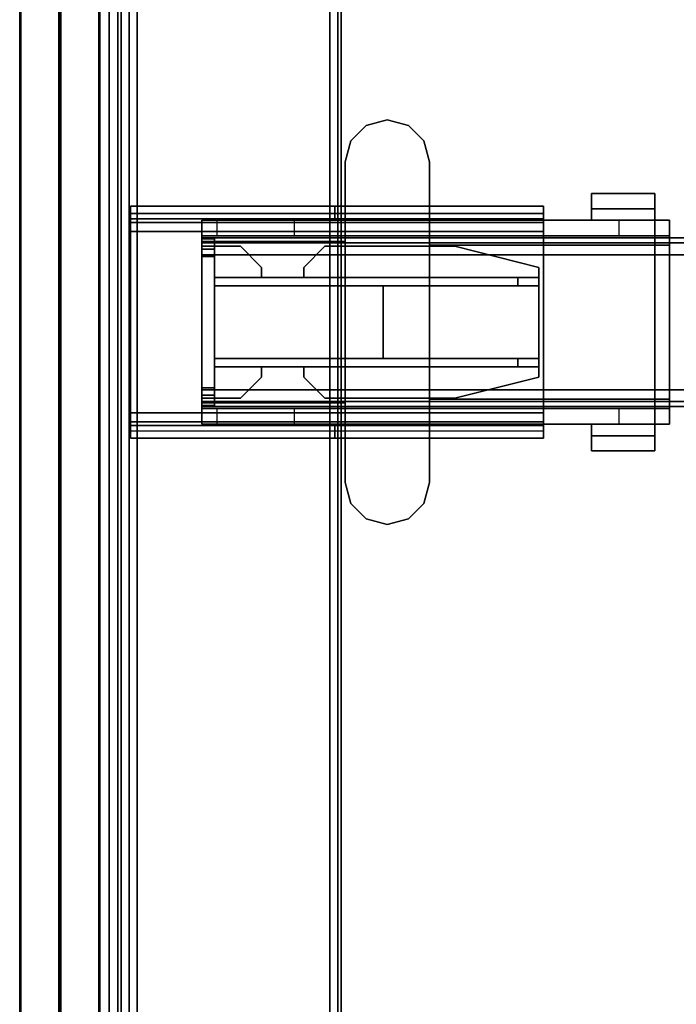
# Model space of a CAD drawing. Units: inches. Extents: x -2 to 145, y -6 to 144.
# Drawn here: x 0 to 6, y 58 to 68 of the extents above; entities that cross this region are included whole.
import ezdxf

# ---------------------------------------------------------------- set-up
doc = ezdxf.new("R2010")
doc.units = ezdxf.units.IN
doc.header["$MEASUREMENT"] = 0
for name, color, linetype in [('HARDWARE-BEAMCLAMP', 4, 'Continuous'), ('HARDWARE-BEAMINSERT', 4, 'Continuous'), ('HARDWARE-FINISH', 7, 'Continuous'), ('HARDWARE-OTHER', 7, 'Continuous'), ('STRUCTURE-BEAM', 7, 'Continuous'), ('STRUCTURE-LEG', 7, 'Continuous'), ('STRUCTURE-OTHER', 7, 'Continuous'), ('TERRITORY-FABRIC', 5, 'Continuous'), ('TERRITORY-OTHER', 7, 'Continuous'), ('WKSURF-LAM', 6, 'Continuous'), ('WKSURF-OTHER', 7, 'Continuous'), ('WKSURF-TOPEDGE', 6, 'Continuous')]:
    doc.layers.add(name, color=color, linetype=linetype)
doc.styles.get("Standard").update_dxf_attribs({"font": 'arial.ttf'})

# ---------------------------------------------------------------- blocks, each defined once
blk = doc.blocks.new('XGNTRG_3072GL_0T')
at = {"layer": 'WKSURF-LAM'}
for points, invisible_edges in [([(8.3538, -0.6238, 27.45), (9.0763, -0.7249, 27.45), (0, -29.875, 27.45), (7.625, -0.59, 27.45)], 6), ([(0, -0.59, 27.45), (7.625, -0.59, 27.45), (0, -29.875, 27.45)], 2), ([(0, -29.875, 28.5), (9.0763, -0.7249, 28.5), (8.3538, -0.6238, 28.5), (7.625, -0.59, 28.5)], 9), ([(0, -29.875, 28.5), (7.625, -0.59, 28.5), (0, -0.59, 28.5), (0, -29.875, 28.5)], 1), ([(9.7863, -0.8924, 27.45), (10.4807, -1.0523, 27.45), (0, -29.875, 27.45), (9.0763, -0.7249, 27.45)], 6), ([(0, -29.875, 28.5), (10.4807, -1.0523, 28.5), (9.7863, -0.8924, 28.5), (9.0763, -0.7249, 28.5)], 9), ([(11.1866, -1.1488, 27.45), (11.8984, -1.181, 27.45), (0, -29.875, 27.45), (10.4807, -1.0523, 27.45)], 6), ([(0, -29.875, 28.5), (11.8984, -1.181, 28.5), (11.1866, -1.1488, 28.5), (10.4807, -1.0523, 28.5)], 9), ([(29.45, -1.181, 28.5), (11.8984, -1.181, 28.5), (0, -29.875, 28.5), (29.45, -5.671, 28.5)], 7), ([(0, -29.875, 27.45), (11.8984, -1.181, 27.45), (29.45, -1.181, 27.45), (29.45, -5.671, 27.45)], 11), ([(0, -29.875, 28.5), (71.88, -29.875, 28.5), (42.43, -5.671, 28.5), (29.45, -5.671, 28.5)], 14), ([(42.43, -5.671, 27.45), (71.88, -29.875, 27.45), (0, -29.875, 27.45), (29.45, -5.671, 27.45)], 13)]:
    blk.add_3dface(points, dxfattribs=dict(at, invisible_edges=invisible_edges))
at = {"layer": 'WKSURF-TOPEDGE'}
blk.add_3dface([(0, -29.875, 27.45), (0, -29.875, 28.5), (0, -0.59, 28.5), (0, -0.59, 27.45)], dxfattribs=at)
at = {"layer": 'WKSURF-OTHER'}
blk.add_attdef('OTHER', (9, -16), '', height=2, dxfattribs=at)
blk = doc.blocks.new('XGNBR_72_1T')
at = {"layer": 'STRUCTURE-BEAM'}
for points in [[(0.865, -6.1022, 26.7414), (71.015, -6.1022, 26.7414), (71.015, -6.1022, 25.8753), (0.865, -6.1022, 25.8753)], [(0.865, -6.1483, 26.8528), (71.015, -6.1483, 26.8528), (71.015, -6.1022, 26.7414), (0.865, -6.1022, 26.7414)], [(0.865, -6.1483, 25.7639), (0.865, -6.1022, 25.8753), (71.015, -6.1022, 25.8753), (71.015, -6.1483, 25.7639)], [(0.865, -6.2597, 26.8989), (71.015, -6.2597, 26.8989), (71.015, -6.1483, 26.8528), (0.865, -6.1483, 26.8528)], [(0.865, -6.2597, 25.7178), (0.865, -6.1483, 25.7639), (71.015, -6.1483, 25.7639), (71.015, -6.2597, 25.7178)], [(0.865, -7.5195, 26.8989), (71.015, -7.5195, 26.8989), (71.015, -6.2597, 26.8989), (0.865, -6.2597, 26.8989)], [(0.865, -6.2597, 25.7178), (71.015, -6.2597, 25.7178), (71.015, -7.5195, 25.7178), (0.865, -7.5195, 25.7178)], [(0.865, -7.5195, 25.7178), (71.015, -7.5195, 25.7178), (71.015, -7.6309, 25.7639), (0.865, -7.6309, 25.7639)], [(0.865, -7.6309, 26.8528), (71.015, -7.6309, 26.8528), (71.015, -7.5195, 26.8989), (0.865, -7.5195, 26.8989)], [(0.865, -7.6309, 25.7639), (71.015, -7.6309, 25.7639), (71.015, -7.677, 25.8753), (0.865, -7.677, 25.8753)], [(0.865, -7.677, 26.7414), (71.015, -7.677, 26.7414), (71.015, -7.6309, 26.8528), (0.865, -7.6309, 26.8528)], [(0.865, -7.677, 25.8753), (71.015, -7.677, 25.8753), (71.015, -7.677, 26.7414), (0.865, -7.677, 26.7414)]]:
    blk.add_3dface(points, dxfattribs=at)
for points, invisible_edges in [([(0.865, -6.1483, 25.7639), (0.865, -6.2086, 25.8242), (0.865, -6.1809, 25.8909), (0.865, -6.1022, 25.8753)], 5), ([(0.865, -6.1022, 26.7414), (0.865, -6.1022, 25.8753), (0.865, -6.1809, 25.8909), (0.865, -6.1809, 26.7258)], 10), ([(0.865, -6.1022, 26.7414), (0.865, -6.1809, 26.7258), (0.865, -6.2086, 26.7925), (0.865, -6.1483, 26.8528)], 5), ([(0.865, -6.1483, 25.7639), (0.865, -6.2597, 25.7178), (0.865, -6.2753, 25.7965), (0.865, -6.2086, 25.8242)], 10), ([(0.865, -6.2597, 26.8989), (0.865, -6.1483, 26.8528), (0.865, -6.2086, 26.7925), (0.865, -6.2753, 26.8202)], 10), ([(0.865, -6.2597, 26.8989), (0.865, -6.2753, 26.8202), (0.865, -7.5039, 26.8202), (0.865, -7.5195, 26.8989)], 5), ([(0.865, -7.5195, 25.7178), (0.865, -7.5039, 25.7965), (0.865, -6.2753, 25.7965), (0.865, -6.2597, 25.7178)], 5), ([(0.865, -7.6309, 26.8528), (0.865, -7.5195, 26.8989), (0.865, -7.5039, 26.8202), (0.865, -7.5706, 26.7925)], 10), ([(0.865, -7.5195, 25.7178), (0.865, -7.6309, 25.7639), (0.865, -7.5706, 25.8242), (0.865, -7.5039, 25.7965)], 10), ([(0.865, -7.6309, 26.8528), (0.865, -7.5706, 26.7925), (0.865, -7.5983, 26.7258), (0.865, -7.677, 26.7414)], 5), ([(0.865, -7.677, 25.8753), (0.865, -7.5983, 25.8909), (0.865, -7.5706, 25.8242), (0.865, -7.6309, 25.7639)], 5), ([(0.865, -7.677, 25.8753), (0.865, -7.677, 26.7414), (0.865, -7.5983, 26.7258), (0.865, -7.5983, 25.8909)], 10)]:
    blk.add_3dface(points, dxfattribs=dict(at, invisible_edges=invisible_edges))
at = {"layer": 'STRUCTURE-OTHER'}
blk.add_attdef('OTHER', (3.1807, -15.8896), '', height=2, dxfattribs=at)
blk = doc.blocks.new('XGNHPF_9T')
at = {"layer": 'HARDWARE-BEAMCLAMP'}
for points in [[(2.4005, -5.0526, 27.0485), (2.2564, -5.1967, 27.0485), (2.2564, -5.1967, 27.4501), (2.4005, -5.0526, 27.4501)], [(2.5973, -4.9998, 27.0485), (2.4005, -5.0526, 27.0485), (2.4005, -5.0526, 27.4501), (2.5973, -4.9998, 27.4501)], [(2.7942, -5.0526, 27.0485), (2.5973, -4.9998, 27.0485), (2.5973, -4.9998, 27.4501), (2.7942, -5.0526, 27.4501)], [(2.9383, -5.1967, 27.0485), (2.7942, -5.0526, 27.0485), (2.7942, -5.0526, 27.4501), (2.9383, -5.1967, 27.4501)], [(2.2564, -5.1967, 27.0485), (2.2036, -5.3935, 27.0485), (2.2036, -5.3935, 27.4501), (2.2564, -5.1967, 27.4501)], [(2.991, -5.3935, 27.0485), (2.9383, -5.1967, 27.0485), (2.9383, -5.1967, 27.4501), (2.991, -5.3935, 27.4501)], [(2.2036, -5.3935, 27.0485), (2.2036, -8.3857, 27.0485), (2.2036, -8.3857, 27.4501), (2.2036, -5.3935, 27.4501)], [(2.991, -8.3857, 27.0485), (2.991, -5.3935, 27.0485), (2.991, -5.3935, 27.4501), (2.991, -8.3857, 27.4501)], [(5.0959, -5.8298, 26.5721), (4.5054, -5.8298, 26.5721), (4.5054, -5.6886, 26.5721), (5.0959, -5.6886, 26.5721)], [(5.0959, -5.6886, 26.7581), (5.0959, -5.6886, 26.5721), (4.5054, -5.6886, 26.5721), (4.5054, -5.6886, 26.7581)], [(5.0959, -5.6886, 26.7581), (4.5054, -5.6886, 26.7581), (4.5054, -5.9366, 27.0537), (5.0959, -5.9366, 27.0537)], [(4.5054, -5.9366, 26.6115), (4.5054, -5.9366, 27.0537), (4.5054, -5.6886, 26.7581), (4.5054, -5.8298, 26.6115)], [(4.5054, -5.8298, 26.5721), (4.5054, -5.8298, 26.6115), (4.5054, -5.6886, 26.7581), (4.5054, -5.6886, 26.5721)], [(5.0959, -5.6886, 26.7581), (5.0959, -5.9366, 27.0537), (5.0959, -5.9366, 26.6115), (5.0959, -5.8298, 26.6115)], [(5.0959, -5.6886, 26.7581), (5.0959, -5.8298, 26.6115), (5.0959, -5.8298, 26.5721), (5.0959, -5.6886, 26.5721)], [(5.0959, -5.8298, 26.6115), (5.0959, -5.9366, 26.6115), (4.5054, -5.9366, 26.6115), (4.5054, -5.8298, 26.6115)], [(5.0959, -5.8298, 26.5721), (5.0959, -5.8298, 26.6115), (4.5054, -5.8298, 26.6115), (4.5054, -5.8298, 26.5721)], [(0.865, -6.0843, 26.7231), (0.865, -5.9366, 26.7231), (1.0042, -5.9366, 26.5839), (1.0042, -6.0843, 26.5839)], [(0.865, -5.9366, 27.0537), (0.865, -7.8426, 27.0537), (0.865, -7.6421, 27.2926), (0.865, -6.1371, 27.2926)], [(2.2036, -5.9366, 27.0537), (0.865, -5.9366, 27.0537), (0.865, -6.1371, 27.2926), (2.2036, -6.1371, 27.2926)], [(1.0042, -5.9366, 26.5839), (1.0042, -6.0843, 26.5839), (1.7312, -6.0843, 26.5839), (1.7312, -5.9366, 26.5839)], [(1.7312, -6.0843, 26.5839), (1.7312, -5.9366, 26.5839), (2.2036, -5.9366, 26.1115), (2.2036, -6.0843, 26.1115)], [(2.2036, -5.9366, 26.1115), (2.2036, -6.0843, 26.1115), (4.7627, -6.0843, 26.1115), (4.7627, -5.9366, 26.1115)], [(2.991, -6.1701, 27.332), (5.0959, -6.1701, 27.332), (5.0959, -5.9366, 27.0537), (2.991, -5.9366, 27.0537)], [(4.7627, -6.0843, 26.1115), (4.7627, -5.9366, 26.1115), (5.2351, -5.9366, 26.584), (5.2351, -6.0843, 26.584)], [(5.2351, -5.9366, 26.9145), (5.0959, -5.9366, 27.0537), (5.0959, -6.1701, 27.332), (5.2351, -6.1701, 27.1928)], [(0.865, -7.6949, 26.8989), (0.865, -6.0843, 26.8989), (5.2351, -6.0843, 26.8989), (5.2351, -7.6949, 26.8989)], [(2.2036, -6.1371, 27.2926), (0.865, -6.1371, 27.2926), (0.865, -7.6421, 27.2926), (2.2036, -7.6421, 27.2926)], [(2.991, -6.1701, 27.332), (2.991, -7.6091, 27.332), (5.0959, -7.6091, 27.332), (5.0959, -6.1701, 27.332)], [(5.2351, -7.6091, 27.1928), (5.2351, -6.1701, 27.1928), (5.0959, -6.1701, 27.332), (5.0959, -7.6091, 27.332)], [(2.991, -7.8426, 27.0537), (5.0959, -7.8426, 27.0537), (5.0959, -7.6091, 27.332), (2.991, -7.6091, 27.332)], [(5.2351, -7.6091, 27.1928), (5.0959, -7.6091, 27.332), (5.0959, -7.8426, 27.0537), (5.2351, -7.8426, 26.9145)], [(2.2036, -7.8426, 27.0537), (2.2036, -7.6421, 27.2926), (0.865, -7.6421, 27.2926), (0.865, -7.8426, 27.0537)], [(0.865, -7.8426, 26.7231), (0.865, -7.6949, 26.7231), (1.0042, -7.6949, 26.5839), (1.0042, -7.8426, 26.5839)], [(1.0042, -7.6949, 26.5839), (1.0042, -7.8426, 26.5839), (1.7312, -7.8426, 26.5839), (1.7312, -7.6949, 26.5839)], [(1.7312, -7.8426, 26.5839), (1.7312, -7.6949, 26.5839), (2.2036, -7.6949, 26.1115), (2.2036, -7.8426, 26.1115)], [(2.2036, -7.6949, 26.1115), (2.2036, -7.8426, 26.1115), (4.7627, -7.8426, 26.1115), (4.7627, -7.6949, 26.1115)], [(4.7627, -7.8426, 26.1115), (4.7627, -7.6949, 26.1115), (5.2351, -7.6949, 26.584), (5.2351, -7.8426, 26.584)], [(4.5054, -7.9494, 26.6115), (4.5054, -7.8426, 26.6115), (5.0959, -7.8426, 26.6115), (5.0959, -7.9494, 26.6115)], [(5.0959, -7.8426, 27.0537), (4.5054, -7.8426, 27.0537), (4.5054, -8.0906, 26.7581), (5.0959, -8.0906, 26.7581)], [(4.5054, -7.9494, 26.6115), (4.5054, -8.0906, 26.7581), (4.5054, -7.8426, 27.0537), (4.5054, -7.8426, 26.6115)], [(5.0959, -7.9494, 26.6115), (5.0959, -7.8426, 26.6115), (5.0959, -7.8426, 27.0537), (5.0959, -8.0906, 26.7581)], [(4.5054, -7.9494, 26.5721), (4.5054, -7.9494, 26.6115), (5.0959, -7.9494, 26.6115), (5.0959, -7.9494, 26.5721)], [(5.0959, -8.0906, 26.5721), (4.5054, -8.0906, 26.5721), (4.5054, -7.9494, 26.5721), (5.0959, -7.9494, 26.5721)], [(4.5054, -8.0906, 26.5721), (4.5054, -8.0906, 26.7581), (4.5054, -7.9494, 26.6115), (4.5054, -7.9494, 26.5721)], [(5.0959, -8.0906, 26.5721), (5.0959, -7.9494, 26.5721), (5.0959, -7.9494, 26.6115), (5.0959, -8.0906, 26.7581)], [(4.5054, -8.0906, 26.7581), (4.5054, -8.0906, 26.5721), (5.0959, -8.0906, 26.5721), (5.0959, -8.0906, 26.7581)], [(2.2564, -8.5825, 27.0485), (2.2564, -8.5825, 27.4501), (2.2036, -8.3857, 27.4501), (2.2036, -8.3857, 27.0485)], [(2.991, -8.3857, 27.0485), (2.991, -8.3857, 27.4501), (2.9383, -8.5825, 27.4501), (2.9383, -8.5825, 27.0485)], [(2.4005, -8.7266, 27.0485), (2.4005, -8.7266, 27.4501), (2.2564, -8.5825, 27.4501), (2.2564, -8.5825, 27.0485)], [(2.9383, -8.5825, 27.0485), (2.9383, -8.5825, 27.4501), (2.7942, -8.7266, 27.4501), (2.7942, -8.7266, 27.0485)], [(2.5973, -8.7794, 27.0485), (2.5973, -8.7794, 27.4501), (2.4005, -8.7266, 27.4501), (2.4005, -8.7266, 27.0485)], [(2.7942, -8.7266, 27.0485), (2.7942, -8.7266, 27.4501), (2.5973, -8.7794, 27.4501), (2.5973, -8.7794, 27.0485)]]:
    blk.add_3dface(points, dxfattribs=at)
for points, invisible_edges in [([(2.4005, -8.7266, 27.0485), (2.2564, -8.5825, 27.0485), (2.2564, -5.1967, 27.0485), (2.4005, -5.0526, 27.0485)], 10), ([(2.4005, -8.7266, 27.4501), (2.4005, -5.0526, 27.4501), (2.2564, -5.1967, 27.4501), (2.2564, -8.5825, 27.4501)], 5), ([(2.5973, -8.7794, 27.0485), (2.4005, -8.7266, 27.0485), (2.4005, -5.0526, 27.0485), (2.5973, -4.9998, 27.0485)], 10), ([(2.5973, -8.7794, 27.4501), (2.5973, -4.9998, 27.4501), (2.4005, -5.0526, 27.4501), (2.4005, -8.7266, 27.4501)], 5), ([(2.7942, -8.7266, 27.0485), (2.5973, -8.7794, 27.0485), (2.5973, -4.9998, 27.0485), (2.7942, -5.0526, 27.0485)], 10), ([(2.7942, -8.7266, 27.4501), (2.7942, -5.0526, 27.4501), (2.5973, -4.9998, 27.4501), (2.5973, -8.7794, 27.4501)], 5), ([(2.9383, -8.5825, 27.0485), (2.7942, -8.7266, 27.0485), (2.7942, -5.0526, 27.0485), (2.9383, -5.1967, 27.0485)], 10), ([(2.9383, -8.5825, 27.4501), (2.9383, -5.1967, 27.4501), (2.7942, -5.0526, 27.4501), (2.7942, -8.7266, 27.4501)], 5), ([(2.2564, -8.5825, 27.0485), (2.2036, -8.3857, 27.0485), (2.2036, -5.3935, 27.0485), (2.2564, -5.1967, 27.0485)], 8), ([(2.2564, -8.5825, 27.4501), (2.2564, -5.1967, 27.4501), (2.2036, -5.3935, 27.4501), (2.2036, -8.3857, 27.4501)], 1), ([(2.991, -8.3857, 27.0485), (2.9383, -8.5825, 27.0485), (2.9383, -5.1967, 27.0485), (2.991, -5.3935, 27.0485)], 2), ([(2.991, -8.3857, 27.4501), (2.991, -5.3935, 27.4501), (2.9383, -5.1967, 27.4501), (2.9383, -8.5825, 27.4501)], 4), ([(0.865, -6.0843, 26.8989), (0.865, -7.6949, 26.8989), (0.865, -7.8426, 27.0537), (0.865, -5.9366, 27.0537)], 10), ([(0.865, -5.9366, 27.0537), (0.865, -5.9366, 26.7231), (0.865, -6.0843, 26.7231), (0.865, -6.0843, 26.8989)], 8), ([(0.865, -5.9366, 26.7231), (0.865, -5.9366, 27.0537), (5.2351, -5.9366, 26.9145), (5.2351, -5.9366, 26.584)], 10), ([(0.865, -5.9366, 26.7231), (5.2351, -5.9366, 26.584), (1.7312, -5.9366, 26.5839), (1.0042, -5.9366, 26.5839)], 3), ([(0.865, -5.9366, 27.0537), (5.0959, -5.9366, 27.0537), (5.2351, -5.9366, 26.9145), (0.865, -5.9366, 27.0537)], 4), ([(1.7312, -5.9366, 26.5839), (5.2351, -5.9366, 26.584), (4.7627, -5.9366, 26.1115), (2.2036, -5.9366, 26.1115)], 1), ([(5.2351, -6.0843, 26.8989), (5.2351, -6.0843, 26.584), (5.2351, -5.9366, 26.584), (5.2351, -5.9366, 26.9145)], 8), ([(5.2351, -6.1701, 27.1928), (5.2351, -6.0843, 26.8989), (5.2351, -5.9366, 26.9145)], 3), ([(5.2351, -6.0843, 26.8989), (0.865, -6.0843, 26.8989), (0.865, -6.0843, 26.7231), (5.2351, -6.0843, 26.584)], 4), ([(1.7312, -6.0843, 26.5839), (5.2351, -6.0843, 26.584), (0.865, -6.0843, 26.7231), (1.0042, -6.0843, 26.5839)], 3), ([(4.7627, -6.0843, 26.1115), (5.2351, -6.0843, 26.584), (1.7312, -6.0843, 26.5839), (2.2036, -6.0843, 26.1115)], 2), ([(5.2351, -6.0843, 26.8989), (5.2351, -6.1701, 27.1928), (5.2351, -7.6091, 27.1928), (5.2351, -7.6949, 26.8989)], 5), ([(5.2351, -7.8426, 26.9145), (5.2351, -7.6949, 26.8989), (5.2351, -7.6091, 27.1928), (5.2351, -7.8426, 26.9145)], 3), ([(0.865, -7.6949, 26.8989), (0.865, -7.6949, 26.7231), (0.865, -7.8426, 26.7231), (0.865, -7.8426, 27.0537)], 8), ([(0.865, -7.6949, 26.7231), (0.865, -7.6949, 26.8989), (5.2351, -7.6949, 26.8989), (5.2351, -7.6949, 26.584)], 8), ([(0.865, -7.6949, 26.7231), (5.2351, -7.6949, 26.584), (1.7312, -7.6949, 26.5839), (1.0042, -7.6949, 26.5839)], 3), ([(1.7312, -7.6949, 26.5839), (5.2351, -7.6949, 26.584), (4.7627, -7.6949, 26.1115), (2.2036, -7.6949, 26.1115)], 1), ([(5.2351, -7.8426, 26.9145), (5.2351, -7.8426, 26.584), (5.2351, -7.6949, 26.584), (5.2351, -7.6949, 26.8989)], 8), ([(5.2351, -7.8426, 26.9145), (0.865, -7.8426, 27.0537), (0.865, -7.8426, 26.7231), (5.2351, -7.8426, 26.584)], 5), ([(1.7312, -7.8426, 26.5839), (5.2351, -7.8426, 26.584), (0.865, -7.8426, 26.7231), (1.0042, -7.8426, 26.5839)], 3), ([(5.2351, -7.8426, 26.9145), (5.0959, -7.8426, 27.0537), (0.865, -7.8426, 27.0537)], 8), ([(4.7627, -7.8426, 26.1115), (5.2351, -7.8426, 26.584), (1.7312, -7.8426, 26.5839), (2.2036, -7.8426, 26.1115)], 2)]:
    blk.add_3dface(points, dxfattribs=dict(at, invisible_edges=invisible_edges))
at = {"layer": 'HARDWARE-BEAMINSERT'}
for points in [[(0.8646, -6.1809, 26.4068), (0.9828, -6.1809, 26.4068), (0.9828, -6.112, 26.4068), (0.8646, -6.112, 26.4068)], [(0.8646, -6.112, 26.2099), (0.8646, -6.112, 26.4068), (0.9828, -6.112, 26.4068), (0.9828, -6.112, 26.2099)], [(0.8646, -6.112, 26.2099), (0.9828, -6.112, 26.2099), (0.9828, -6.1809, 26.2099), (0.8646, -6.1809, 26.2099)], [(0.8646, -6.112, 26.2099), (0.8646, -6.1809, 26.2099), (0.8646, -6.1809, 26.4068), (0.8646, -6.112, 26.4068)], [(0.9828, -6.1809, 26.4068), (0.9828, -6.1809, 26.2099), (0.9828, -6.112, 26.2099), (0.9828, -6.112, 26.4068)], [(0.8646, -6.1809, 26.7258), (0.8646, -6.1809, 25.8909), (0.8646, -6.2086, 25.8242), (0.8646, -6.2086, 26.7925)], [(0.8646, -6.2086, 26.7925), (0.9828, -6.2086, 26.7925), (0.9828, -6.1809, 26.7258), (0.8646, -6.1809, 26.7258)], [(0.8646, -6.1809, 25.8909), (0.8646, -6.1809, 26.7258), (0.9828, -6.1809, 26.7258), (0.9828, -6.1809, 25.8909)], [(0.8646, -6.1809, 25.8909), (0.9828, -6.1809, 25.8909), (0.9828, -6.2086, 25.8242), (0.8646, -6.2086, 25.8242)], [(0.8646, -6.2753, 26.8202), (0.8646, -6.2086, 26.7925), (0.8646, -6.2086, 25.8242), (0.8646, -6.2753, 25.7965)], [(0.8646, -6.2086, 26.7925), (0.8646, -6.2753, 26.8202), (0.9828, -6.2753, 26.8202), (0.9828, -6.2086, 26.7925)], [(0.8646, -6.2753, 25.7965), (0.8646, -6.2086, 25.8242), (0.9828, -6.2086, 25.8242), (0.9828, -6.2753, 25.7965)], [(0.9828, -6.1809, 26.3477), (1.2258, -6.1809, 26.3477), (1.2258, -6.1809, 26.269), (0.9828, -6.1809, 26.269)], [(1.4227, -6.3778, 26.3477), (1.4227, -6.3778, 26.269), (1.2258, -6.1809, 26.269), (1.2258, -6.1809, 26.3477)], [(2.0132, -6.1809, 26.3477), (2.0132, -6.1809, 26.269), (1.8164, -6.3778, 26.269), (1.8164, -6.3778, 26.3477)], [(2.0132, -6.1809, 26.3477), (3.2269, -6.1809, 26.3477), (3.2269, -6.1809, 26.269), (2.0132, -6.1809, 26.269)], [(4.0143, -6.3778, 26.3477), (4.0143, -6.3778, 26.269), (3.2269, -6.1809, 26.269), (3.2269, -6.1809, 26.3477)], [(0.8646, -6.2753, 26.8202), (0.8646, -6.2753, 25.7965), (0.8646, -7.5039, 25.7965), (0.8646, -7.5039, 26.8202)], [(0.8646, -7.5039, 26.8202), (0.9828, -7.5039, 26.8202), (0.9828, -6.2753, 26.8202), (0.8646, -6.2753, 26.8202)], [(0.8646, -6.2753, 25.7965), (0.9828, -6.2753, 25.7965), (0.9828, -7.5039, 25.7965), (0.8646, -7.5039, 25.7965)], [(1.4227, -6.3778, 26.269), (1.4227, -6.3778, 26.3477), (1.4227, -6.4722, 26.3477), (1.4227, -6.4722, 26.269)], [(1.8164, -6.4722, 26.269), (1.8164, -6.4722, 26.3477), (1.8164, -6.3778, 26.3477), (1.8164, -6.3778, 26.269)], [(4.0143, -6.3778, 26.269), (4.0143, -6.3778, 26.3477), (4.0143, -6.4722, 26.3477), (4.0143, -6.4722, 26.269)], [(3.8174, -6.4722, 25.7965), (0.9828, -6.4722, 25.7965), (0.9828, -6.4722, 26.8202), (3.8174, -6.4722, 26.8202)], [(3.8174, -6.4722, 26.8202), (0.9828, -6.4722, 26.8202), (0.9828, -6.5509, 26.8202), (3.8174, -6.5509, 26.8202)], [(0.9828, -6.4722, 25.7965), (3.8174, -6.4722, 25.7965), (3.8174, -6.5509, 25.7965), (0.9828, -6.5509, 25.7965)], [(3.8174, -6.4722, 25.7965), (3.8174, -6.4722, 26.8202), (4.0143, -6.4722, 26.6233), (4.0143, -6.4722, 25.9934)], [(3.8174, -6.4722, 26.8202), (3.8174, -6.5509, 26.8202), (4.0143, -6.5509, 26.6233), (4.0143, -6.4722, 26.6233)], [(4.0143, -6.4722, 25.9934), (4.0143, -6.5509, 25.9934), (3.8174, -6.5509, 25.7965), (3.8174, -6.4722, 25.7965)], [(4.0143, -6.5509, 25.9934), (4.0143, -6.4722, 25.9934), (4.0143, -6.4722, 26.6233), (4.0143, -6.5509, 26.6233)], [(0.9828, -6.5509, 25.7965), (3.8174, -6.5509, 25.7965), (3.8174, -6.5509, 26.8202), (0.9828, -6.5509, 26.8202)], [(2.5576, -6.5509, 26.8202), (0.9828, -6.5509, 26.8202), (0.9828, -7.2283, 26.8202), (2.5576, -7.2283, 26.8202)], [(0.9828, -6.5509, 25.7965), (2.5576, -6.5509, 25.7965), (2.5576, -7.2283, 25.7965), (0.9828, -7.2283, 25.7965)], [(2.5576, -6.5509, 25.7965), (2.5576, -6.5509, 26.8202), (2.5576, -7.2283, 26.8202), (2.5576, -7.2283, 25.7965)], [(2.5576, -6.5509, 26.269), (2.5576, -7.2283, 26.269), (2.5576, -7.2283, 26.3477), (2.5576, -6.5509, 26.3477)], [(2.5576, -7.2283, 26.3477), (4.0143, -7.2283, 26.3477), (4.0143, -6.5509, 26.3477), (2.5576, -6.5509, 26.3477)], [(4.0143, -6.5509, 26.269), (4.0143, -7.2283, 26.269), (2.5576, -7.2283, 26.269), (2.5576, -6.5509, 26.269)], [(4.0143, -6.5509, 25.9934), (4.0143, -6.5509, 26.6233), (3.8174, -6.5509, 26.8202), (3.8174, -6.5509, 25.7965)], [(4.0143, -7.2283, 26.3477), (4.0143, -7.2283, 26.269), (4.0143, -6.5509, 26.269), (4.0143, -6.5509, 26.3477)], [(3.8174, -7.2283, 25.7965), (0.9828, -7.2283, 25.7965), (0.9828, -7.2283, 26.8202), (3.8174, -7.2283, 26.8202)], [(3.8174, -7.2283, 26.8202), (0.9828, -7.2283, 26.8202), (0.9828, -7.307, 26.8202), (3.8174, -7.307, 26.8202)], [(0.9828, -7.2283, 25.7965), (3.8174, -7.2283, 25.7965), (3.8174, -7.307, 25.7965), (0.9828, -7.307, 25.7965)], [(3.8174, -7.2283, 25.7965), (3.8174, -7.2283, 26.8202), (4.0143, -7.2283, 26.6233), (4.0143, -7.2283, 25.9934)], [(3.8174, -7.2283, 26.8202), (3.8174, -7.307, 26.8202), (4.0143, -7.307, 26.6233), (4.0143, -7.2283, 26.6233)], [(4.0143, -7.2283, 25.9934), (4.0143, -7.307, 25.9934), (3.8174, -7.307, 25.7965), (3.8174, -7.2283, 25.7965)], [(4.0143, -7.307, 25.9934), (4.0143, -7.2283, 25.9934), (4.0143, -7.2283, 26.6233), (4.0143, -7.307, 26.6233)], [(0.9828, -7.307, 25.7965), (3.8174, -7.307, 25.7965), (3.8174, -7.307, 26.8202), (0.9828, -7.307, 26.8202)], [(1.4227, -7.307, 26.269), (1.4227, -7.307, 26.3477), (1.4227, -7.4014, 26.3477), (1.4227, -7.4014, 26.269)], [(1.8164, -7.4014, 26.269), (1.8164, -7.4014, 26.3477), (1.8164, -7.307, 26.3477), (1.8164, -7.307, 26.269)], [(4.0143, -7.307, 25.9934), (4.0143, -7.307, 26.6233), (3.8174, -7.307, 26.8202), (3.8174, -7.307, 25.7965)], [(4.0143, -7.307, 26.269), (4.0143, -7.307, 26.3477), (4.0143, -7.4014, 26.3477), (4.0143, -7.4014, 26.269)], [(1.2258, -7.5983, 26.3477), (1.2258, -7.5983, 26.269), (1.4227, -7.4014, 26.269), (1.4227, -7.4014, 26.3477)], [(1.8164, -7.4014, 26.3477), (1.8164, -7.4014, 26.269), (2.0132, -7.5983, 26.269), (2.0132, -7.5983, 26.3477)], [(3.2269, -7.5983, 26.3477), (3.2269, -7.5983, 26.269), (4.0143, -7.4014, 26.269), (4.0143, -7.4014, 26.3477)], [(0.8646, -7.5706, 26.7925), (0.8646, -7.5039, 26.8202), (0.8646, -7.5039, 25.7965), (0.8646, -7.5706, 25.8242)], [(0.8646, -7.5039, 26.8202), (0.8646, -7.5706, 26.7925), (0.9828, -7.5706, 26.7925), (0.9828, -7.5039, 26.8202)], [(0.8646, -7.5706, 25.8242), (0.8646, -7.5039, 25.7965), (0.9828, -7.5039, 25.7965), (0.9828, -7.5706, 25.8242)], [(0.8646, -7.5706, 26.7925), (0.8646, -7.5706, 25.8242), (0.8646, -7.5983, 25.8909), (0.8646, -7.5983, 26.7258)], [(0.8646, -7.5983, 26.7258), (0.9828, -7.5983, 26.7258), (0.9828, -7.5706, 26.7925), (0.8646, -7.5706, 26.7925)], [(0.8646, -7.5706, 25.8242), (0.9828, -7.5706, 25.8242), (0.9828, -7.5983, 25.8909), (0.8646, -7.5983, 25.8909)], [(0.8646, -7.5983, 26.7258), (0.8646, -7.5983, 25.8909), (0.9828, -7.5983, 25.8909), (0.9828, -7.5983, 26.7258)], [(0.9828, -7.5983, 26.4068), (0.8646, -7.5983, 26.4068), (0.8646, -7.6672, 26.4068), (0.9828, -7.6672, 26.4068)], [(0.9828, -7.6672, 26.2099), (0.8646, -7.6672, 26.2099), (0.8646, -7.5983, 26.2099), (0.9828, -7.5983, 26.2099)], [(0.8646, -7.5983, 26.4068), (0.8646, -7.5983, 26.2099), (0.8646, -7.6672, 26.2099), (0.8646, -7.6672, 26.4068)], [(0.9828, -7.6672, 26.2099), (0.9828, -7.5983, 26.2099), (0.9828, -7.5983, 26.4068), (0.9828, -7.6672, 26.4068)], [(0.9828, -7.5983, 26.269), (1.2258, -7.5983, 26.269), (1.2258, -7.5983, 26.3477), (0.9828, -7.5983, 26.3477)], [(2.0132, -7.5983, 26.269), (3.2269, -7.5983, 26.269), (3.2269, -7.5983, 26.3477), (2.0132, -7.5983, 26.3477)], [(0.9828, -7.6672, 26.2099), (0.9828, -7.6672, 26.4068), (0.8646, -7.6672, 26.4068), (0.8646, -7.6672, 26.2099)]]:
    blk.add_3dface(points, dxfattribs=at)
for points, invisible_edges in [([(1.2258, -6.1809, 26.3477), (0.9828, -6.1809, 26.3477), (0.9828, -6.4722, 26.3477)], 8), ([(1.2258, -6.1809, 26.3477), (0.9828, -6.4722, 26.3477), (1.4227, -6.4722, 26.3477), (1.4227, -6.3778, 26.3477)], 1), ([(1.4227, -6.3778, 26.269), (1.4227, -6.4722, 26.269), (0.9828, -6.4722, 26.269), (1.2258, -6.1809, 26.269)], 4), ([(0.9828, -6.1809, 26.269), (1.2258, -6.1809, 26.269), (0.9828, -6.4722, 26.269)], 2), ([(2.0132, -6.4722, 26.3477), (2.0132, -6.1809, 26.3477), (1.8164, -6.3778, 26.3477), (1.8164, -6.4722, 26.3477)], 1), ([(1.8164, -6.4722, 26.269), (1.8164, -6.3778, 26.269), (2.0132, -6.1809, 26.269), (2.0132, -6.4722, 26.269)], 4), ([(3.2269, -6.1809, 26.3477), (2.0132, -6.1809, 26.3477), (2.0132, -6.4722, 26.3477), (3.2269, -6.4722, 26.3477)], 10), ([(2.0132, -6.1809, 26.269), (3.2269, -6.1809, 26.269), (3.2269, -6.4722, 26.269), (2.0132, -6.4722, 26.269)], 10), ([(3.2269, -6.1809, 26.3477), (3.2269, -6.4722, 26.3477), (4.0143, -6.4722, 26.3477), (4.0143, -6.3778, 26.3477)], 1), ([(4.0143, -6.3778, 26.269), (4.0143, -6.4722, 26.269), (3.2269, -6.4722, 26.269), (3.2269, -6.1809, 26.269)], 4), ([(0.9828, -7.307, 26.3477), (0.9828, -7.307, 26.3477), (0.9828, -7.5983, 26.3477), (1.2258, -7.5983, 26.3477)], 8), ([(1.4227, -7.4014, 26.3477), (1.4227, -7.307, 26.3477), (0.9828, -7.307, 26.3477), (1.2258, -7.5983, 26.3477)], 4), ([(1.2258, -7.5983, 26.269), (0.9828, -7.307, 26.269), (1.4227, -7.307, 26.269), (1.4227, -7.4014, 26.269)], 1), ([(0.9828, -7.307, 26.269), (0.9828, -7.307, 26.269), (1.2258, -7.5983, 26.269), (0.9828, -7.5983, 26.269)], 2), ([(1.8164, -7.307, 26.3477), (1.8164, -7.4014, 26.3477), (2.0132, -7.5983, 26.3477), (2.0132, -7.307, 26.3477)], 4), ([(2.0132, -7.307, 26.269), (2.0132, -7.5983, 26.269), (1.8164, -7.4014, 26.269), (1.8164, -7.307, 26.269)], 1), ([(3.2269, -7.307, 26.3477), (2.0132, -7.307, 26.3477), (2.0132, -7.5983, 26.3477), (3.2269, -7.5983, 26.3477)], 10), ([(2.0132, -7.307, 26.269), (3.2269, -7.307, 26.269), (3.2269, -7.5983, 26.269), (2.0132, -7.5983, 26.269)], 10), ([(4.0143, -7.4014, 26.3477), (4.0143, -7.307, 26.3477), (3.2269, -7.307, 26.3477), (3.2269, -7.5983, 26.3477)], 4), ([(3.2269, -7.5983, 26.269), (3.2269, -7.307, 26.269), (4.0143, -7.307, 26.269), (4.0143, -7.4014, 26.269)], 1)]:
    blk.add_3dface(points, dxfattribs=dict(at, invisible_edges=invisible_edges))
at = {"layer": 'HARDWARE-FINISH'}
blk.add_attdef('FINISH', (10, -16.5), '', height=2, dxfattribs=at)
at = {"layer": 'HARDWARE-OTHER'}
blk.add_attdef('OTHER', (10, -19), '', height=2, dxfattribs=at)
blk = doc.blocks.new('XGNLFEN_60_0T')
at = {"layer": 'STRUCTURE-LEG'}
for points in [[(0.1101, -29.7651, 27.3795), (0.1853, -29.7963, 27.4106), (0.1853, 29.7963, 27.4106), (0.1101, 29.7651, 27.3795)], [(2.0593, 29.7963, 27.4106), (0.1853, 29.7963, 27.4106), (0.1853, -29.7963, 27.4106), (2.0593, -29.7963, 27.4106)], [(2.0593, 29.7963, 27.4106), (2.0593, -29.7963, 27.4106), (2.1345, -29.7651, 27.3795), (2.1345, 29.7651, 27.3795)], [(0.079, -29.69, 27.3043), (0.1101, -29.7651, 27.3795), (0.1101, 29.7651, 27.3795), (0.079, 29.69, 27.3043)], [(2.1345, 29.7651, 27.3795), (2.1345, -29.7651, 27.3795), (2.1656, -29.69, 27.3043), (2.1656, 29.69, 27.3043)], [(0.079, 29.69, 27.3043), (0.079, 27.8159, 25.4303), (0.079, -27.8159, 25.4303), (0.079, -29.69, 27.3043)], [(0.2605, 27.7408, 25.3551), (2.1345, 29.6148, 27.2292), (2.1345, -29.6148, 27.2292), (0.2605, -27.7408, 25.3551)], [(2.1656, 29.69, 27.3043), (2.1656, -29.69, 27.3043), (2.1345, -29.6148, 27.2292), (2.1345, 29.6148, 27.2292)], [(0.079, 27.8159, 25.4303), (0.1101, 27.7408, 25.3551), (0.1101, -27.7408, 25.3551), (0.079, -27.8159, 25.4303)], [(0.1101, 27.7408, 25.3551), (0.1853, 27.7096, 25.324), (0.1853, -27.7096, 25.324), (0.1101, -27.7408, 25.3551)], [(0.1853, 27.7096, 25.324), (0.2605, 27.7408, 25.3551), (0.2605, -27.7408, 25.3551), (0.1853, -27.7096, 25.324)], [(0.1987, -5.8069, 27.3319), (0.1987, -5.8069, 25.8358), (0.1987, -5.925, 25.8358), (0.1987, -5.925, 27.3319)], [(0.1987, -5.8069, 27.3319), (0.1987, -5.925, 27.3319), (2.1066, -5.925, 27.3319), (2.1066, -5.8069, 27.3319)], [(0.1987, -5.8069, 25.8358), (4.0554, -5.8069, 25.8358), (4.0554, -5.8761, 25.6688), (0.1987, -5.8761, 25.6688)], [(0.1987, -5.8761, 25.6688), (4.0554, -5.8761, 25.6688), (4.0554, -6.0431, 25.5996), (0.1987, -6.0431, 25.5996)], [(2.1066, -5.8069, 27.0268), (2.1066, -5.8069, 27.3319), (2.1066, -5.925, 27.3319), (2.1066, -5.925, 27.0268)], [(2.1066, -5.8069, 27.0268), (2.1066, -5.925, 27.0268), (4.0554, -5.925, 27.0268), (4.0554, -5.8069, 27.0268)], [(4.0554, -5.8069, 25.8358), (4.0554, -5.8069, 27.0268), (4.0554, -5.925, 27.0268), (4.0554, -5.925, 25.8358)], [(4.0554, -5.925, 25.8358), (0.1987, -5.925, 25.8358), (0.1987, -5.9596, 25.7523), (4.0554, -5.9596, 25.7523)], [(4.0554, -5.9596, 25.7523), (0.1987, -5.9596, 25.7523), (0.1987, -6.0431, 25.7177), (4.0554, -6.0431, 25.7177)], [(0.1987, -6.0431, 25.5996), (0.1987, -7.736, 25.5996), (0.1987, -7.736, 25.7177), (0.1987, -6.0431, 25.7177)], [(4.0554, -7.736, 25.7177), (4.0554, -6.0431, 25.7177), (0.1987, -6.0431, 25.7177), (0.1987, -7.736, 25.7177)], [(0.1987, -6.0431, 25.5996), (4.0554, -6.0431, 25.5996), (4.0554, -7.736, 25.5996), (0.1987, -7.736, 25.5996)], [(4.0554, -7.736, 25.5996), (4.0554, -6.0431, 25.5996), (4.0554, -6.0431, 25.7177), (4.0554, -7.736, 25.7177)], [(0.1987, -7.9031, 25.6688), (4.0554, -7.9031, 25.6688), (4.0554, -7.736, 25.5996), (0.1987, -7.736, 25.5996)], [(0.1987, -7.8195, 25.7523), (4.0554, -7.8195, 25.7523), (4.0554, -7.736, 25.7177), (0.1987, -7.736, 25.7177)], [(0.1987, -7.8541, 25.8358), (4.0554, -7.8541, 25.8358), (4.0554, -7.8195, 25.7523), (0.1987, -7.8195, 25.7523)], [(0.1987, -7.9722, 27.3319), (2.1066, -7.9722, 27.3319), (2.1066, -7.8541, 27.3319), (0.1987, -7.8541, 27.3319)], [(0.1987, -7.9722, 27.3319), (0.1987, -7.8541, 27.3319), (0.1987, -7.8541, 25.8358), (0.1987, -7.9722, 25.8358)], [(4.0554, -7.9031, 25.6688), (4.0554, -7.9722, 25.8358), (0.1987, -7.9722, 25.8358), (0.1987, -7.9031, 25.6688)], [(2.1066, -7.9722, 27.0268), (4.0554, -7.9722, 27.0268), (4.0554, -7.8541, 27.0268), (2.1066, -7.8541, 27.0268)], [(2.1066, -7.9722, 27.0268), (2.1066, -7.8541, 27.0268), (2.1066, -7.8541, 27.3319), (2.1066, -7.9722, 27.3319)], [(4.0554, -7.9722, 25.8358), (4.0554, -7.8541, 25.8358), (4.0554, -7.8541, 27.0268), (4.0554, -7.9722, 27.0268)]]:
    blk.add_3dface(points, dxfattribs=at)
for points, invisible_edges in [([(0.1987, -5.8069, 25.8358), (0.1987, -5.8761, 25.6688), (0.1987, -5.9596, 25.7523), (0.1987, -5.925, 25.8358)], 2), ([(2.1066, -5.8069, 27.0268), (0.1987, -5.8069, 25.8358), (0.1987, -5.8069, 27.3319), (2.1066, -5.8069, 27.3319)], 1), ([(0.1987, -5.8069, 25.8358), (2.1066, -5.8069, 27.0268), (4.0554, -5.8069, 27.0268), (4.0554, -5.8069, 25.8358)], 1), ([(0.1987, -5.8761, 25.6688), (0.1987, -6.0431, 25.5996), (0.1987, -6.0431, 25.7177), (0.1987, -5.9596, 25.7523)], 8), ([(4.0554, -5.925, 25.8358), (4.0554, -5.9596, 25.7523), (4.0554, -5.8761, 25.6688), (4.0554, -5.8069, 25.8358)], 2), ([(4.0554, -5.9596, 25.7523), (4.0554, -6.0431, 25.7177), (4.0554, -6.0431, 25.5996), (4.0554, -5.8761, 25.6688)], 8), ([(0.1987, -5.925, 27.3319), (0.1987, -5.925, 25.8358), (2.1066, -5.925, 27.0268), (2.1066, -5.925, 27.3319)], 2), ([(4.0554, -5.925, 27.0268), (2.1066, -5.925, 27.0268), (0.1987, -5.925, 25.8358), (4.0554, -5.925, 25.8358)], 2), ([(0.1987, -7.736, 25.5996), (0.1987, -7.9031, 25.6688), (0.1987, -7.8195, 25.7523), (0.1987, -7.736, 25.7177)], 2), ([(4.0554, -7.736, 25.5996), (4.0554, -7.736, 25.7177), (4.0554, -7.8195, 25.7523), (4.0554, -7.9031, 25.6688)], 4), ([(0.1987, -7.9031, 25.6688), (0.1987, -7.9722, 25.8358), (0.1987, -7.8541, 25.8358), (0.1987, -7.8195, 25.7523)], 8), ([(0.1987, -7.8541, 27.3319), (2.1066, -7.8541, 27.3319), (2.1066, -7.8541, 27.0268), (0.1987, -7.8541, 25.8358)], 4), ([(4.0554, -7.8541, 25.8358), (0.1987, -7.8541, 25.8358), (2.1066, -7.8541, 27.0268), (4.0554, -7.8541, 27.0268)], 2), ([(4.0554, -7.9031, 25.6688), (4.0554, -7.8195, 25.7523), (4.0554, -7.8541, 25.8358), (4.0554, -7.9722, 25.8358)], 1), ([(2.1066, -7.9722, 27.0268), (2.1066, -7.9722, 27.3319), (0.1987, -7.9722, 27.3319), (0.1987, -7.9722, 25.8358)], 8), ([(2.1066, -7.9722, 27.0268), (0.1987, -7.9722, 25.8358), (4.0554, -7.9722, 25.8358), (4.0554, -7.9722, 27.0268)], 1)]:
    blk.add_3dface(points, dxfattribs=dict(at, invisible_edges=invisible_edges))
at = {"layer": 'STRUCTURE-OTHER'}
blk.add_attdef('OTHER', (2.1374, -9), '', height=2, dxfattribs=at)
blk = doc.blocks.new('XGNSFXS_4260_0T')
at = {"layer": 'TERRITORY-FABRIC'}
for points, invisible_edges in [([(29.8633, 0.8375, 40.013), (-29.866, 0.8375, 40.0129), (-28.6976, 0.8375, 41.1811), (28.6907, 0.8375, 41.1811)], 11), ([(-29.866, 0.8375, 17.6712), (-29.866, 0.8375, 40.0129), (29.8633, 0.8375, 40.013), (29.8633, 0.8375, 17.6712)], 10), ([(29.6222, 0.8375, 17.4299), (-29.6252, 0.8375, 17.4299), (-29.866, 0.8375, 17.6712), (29.8633, 0.8375, 17.6712)], 14), ([(28.6907, 0.0875, 41.1811), (-28.6976, 0.0875, 41.1811), (-29.866, 0.0875, 40.0129), (29.8633, 0.0875, 40.013)], 14), ([(29.8633, 0.0875, 17.6712), (29.8633, 0.0875, 40.013), (-29.866, 0.0875, 40.0129), (-29.866, 0.0875, 17.6712)], 10), ([(29.8633, 0.0875, 17.6712), (-29.866, 0.0875, 17.6712), (-29.6252, 0.0875, 17.4299), (29.6222, 0.0875, 17.4299)], 11)]:
    blk.add_3dface(points, dxfattribs=dict(at, invisible_edges=invisible_edges))
for points in [[(29.6222, 0.8273, 17.421), (-29.6251, 0.8273, 17.421), (-29.6252, 0.8375, 17.4299), (29.6222, 0.8375, 17.4299)], [(29.6222, 0.8273, 17.421), (-29.6251, 0.8273, 17.421), (-29.6252, 0.8375, 17.4299), (29.6222, 0.8375, 17.4299)], [(28.6907, 0.8375, 41.1811), (-28.6976, 0.8375, 41.1811), (-28.6976, 0.8273, 41.19), (28.6907, 0.8273, 41.19)], [(28.6907, 0.8375, 41.1811), (-28.6976, 0.8375, 41.1811), (-28.6976, 0.8273, 41.19), (28.6907, 0.8273, 41.19)], [(29.6222, 0.4725, 17.421), (-29.6251, 0.4725, 17.421), (-29.6252, 0.8273, 17.421), (29.6222, 0.8273, 17.421)], [(29.6222, 0.4725, 17.421), (-29.6251, 0.4725, 17.421), (-29.6252, 0.8273, 17.421), (29.6222, 0.8273, 17.421)], [(28.6907, 0.8273, 41.19), (-28.6976, 0.8273, 41.19), (-28.6976, 0.4725, 41.19), (28.6907, 0.4725, 41.19)], [(28.6907, 0.8273, 41.19), (-28.6976, 0.8273, 41.19), (-28.6976, 0.4725, 41.19), (28.6907, 0.4725, 41.19)], [(29.6222, 0.4627, 17.4299), (29.6222, 0.4725, 17.421), (-29.6251, 0.4725, 17.421), (-29.6251, 0.4623, 17.4299)], [(-29.6251, 0.4626, 17.4299), (-29.6251, 0.4525, 17.421), (29.6222, 0.4525, 17.421), (29.6222, 0.4622, 17.4299)], [(-28.6976, 0.4621, 41.1811), (-28.6976, 0.4725, 41.19), (28.6907, 0.4725, 41.19), (28.6907, 0.4623, 41.1811)], [(28.6907, 0.4626, 41.1811), (28.6907, 0.4525, 41.19), (-28.6976, 0.4525, 41.19), (-28.6976, 0.4628, 41.1811)], [(29.6222, 0.0976, 17.421), (-29.6252, 0.0976, 17.421), (-29.6251, 0.4525, 17.421), (29.6222, 0.4525, 17.421)], [(29.6222, 0.0976, 17.421), (-29.6252, 0.0976, 17.421), (-29.6251, 0.4525, 17.421), (29.6222, 0.4525, 17.421)], [(28.6907, 0.4525, 41.19), (-28.6976, 0.4525, 41.19), (-28.6976, 0.0976, 41.19), (28.6907, 0.0976, 41.19)], [(28.6907, 0.4525, 41.19), (-28.6976, 0.4525, 41.19), (-28.6976, 0.0976, 41.19), (28.6907, 0.0976, 41.19)], [(29.6222, 0.0875, 17.4299), (-29.6252, 0.0875, 17.4299), (-29.6251, 0.0976, 17.421), (29.6222, 0.0976, 17.421)], [(29.6222, 0.0875, 17.4299), (-29.6252, 0.0875, 17.4299), (-29.6251, 0.0976, 17.421), (29.6222, 0.0976, 17.421)], [(28.6907, 0.0976, 41.19), (-28.6976, 0.0976, 41.19), (-28.6976, 0.0875, 41.1811), (28.6907, 0.0875, 41.1811)], [(28.6907, 0.0976, 41.19), (-28.6976, 0.0976, 41.19), (-28.6976, 0.0875, 41.1811), (28.6907, 0.0875, 41.1811)]]:
    blk.add_3dface(points, dxfattribs=at)
at = {"layer": 'TERRITORY-OTHER'}
blk.add_attdef('OTHER', (-17.875, -10.5375), '', height=2, dxfattribs=at)

msp = doc.modelspace()

# ---------------------------------------------------------------- block references
at = {"rotation": 90}
msp.add_blockref('XGNSFXS_4260_0T', (0.8374, 71.755), dxfattribs=at)
for name, p in [('XGNLFEN_60_0T', (0.8374, 71.755)), ('XGNBR_72_1T', (0.8374, 71.755)), ('XGNTRG_3072GL_0T', (0.8375, 71.755)), ('XGNHPF_9T', (0.8375, 71.755))]:
    msp.add_blockref(name, p)

doc.saveas('drawing.dxf')
